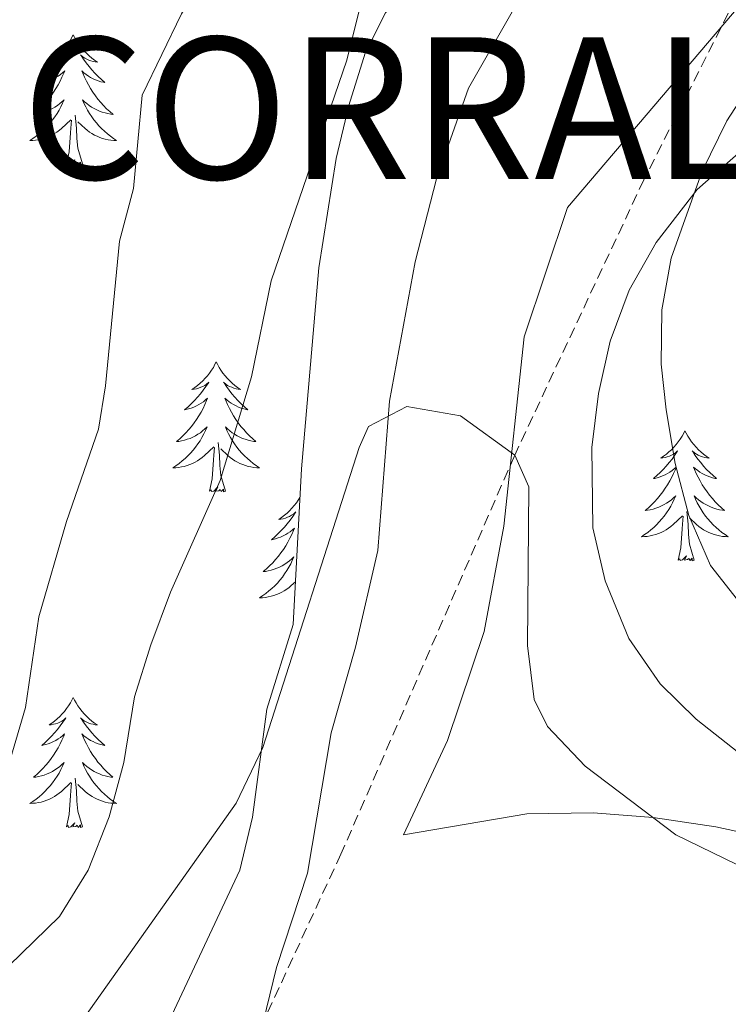
# Model space of a CAD drawing. Units: metres. Extents: x 596596 to 601093, y 4710203 to 4713236.
# Drawn here: x 598376 to 598441, y 4710887 to 4710977 of the extents above; entities that cross this region are included whole.
import ezdxf
from ezdxf.enums import TextEntityAlignment as Align

# ---------------------------------------------------------------- set-up
doc = ezdxf.new("R2010")
doc.units = ezdxf.units.M
doc.header["$MEASUREMENT"] = 0
doc.linetypes.add('TRAZOSX2', pattern=[1.5, 1, -0.5])
for name, color, linetype, lineweight in [('Level 11', 142, 'Continuous', 13), ('Level 35', 92, 'Continuous', 0), ('Level 36', 19, 'Continuous', 40), ('Level 45', 19, 'Continuous', 0), ('Level 5', 36, 'Continuous', 0)]:
    doc.layers.add(name, color=color, linetype=linetype, lineweight=lineweight)
doc.styles.add('Arial', font='ARIAL.TTF', dxfattribs={"height": 0.2})

msp = doc.modelspace()

# ---------------------------------------------------------------- linework, layer by layer
at = {"layer": 'Level 11', "color": 142, "linetype": 'TRAZOSX2', "lineweight": 13}
msp.add_polyline3d([(598494.26, 4711096.35, 375.75), (598494.05, 4711090.95, 375.01), (598493.21, 4711086.11, 374.41), (598486.7, 4711070.03, 372.79), (598483.14, 4711050.47, 370.57), (598481.87, 4711045.93, 370.01), (598478.07, 4711036.77, 368.6), (598473.14, 4711028.16, 367.19), (598461.71, 4711011.69, 365.15), (598449.94, 4710993.55, 363.43), (598442.36, 4710980.63, 362.44), (598433.26, 4710962.68, 361.4), (598421.42, 4710937.42, 360.01), (598405.49, 4710900.83, 357.68), (598397.3, 4710883.16, 356.21)], dxfattribs=at)
at = {"layer": 'Level 35', "color": 92, "linetype": 'Continuous', "lineweight": 0, "ltscale": 0.5}
for points in [[(598462.48, 4711030.39, 369.78), (598451.94, 4711019.95, 368.66), (598438.37, 4711006.79, 366.25), (598429.78, 4710997.72, 365.45), (598421.58, 4710989.88, 364.55), (598412.74, 4710981.88, 364.13), (598409.58, 4710977.99, 364.09), (598407.7, 4710974.28, 364.07), (598406.22, 4710969.5, 363.98), (598405.06, 4710964.63, 363.55), (598403.46, 4710954.61, 362.61), (598401.87, 4710936.16, 361.26), (598401.1, 4710921.88, 360.59), (598398.7, 4710914.12, 360.23), (598397.38, 4710904.2, 359.43), (598396.22, 4710899.36, 358.96), (598386.06, 4710877.72, 357.05)], [(598441.98, 4710910.12, 362.39), (598438.05, 4710913.19, 362.3), (598434.74, 4710916.44, 362.24), (598431.89, 4710920.6, 362.26), (598429.7, 4710925.88, 362.36), (598428.58, 4710930.75, 362.49), (598428.5, 4710938.12, 362.6), (598429.09, 4710943.06, 362.82), (598430.18, 4710947.88, 363.05), (598431.92, 4710952.54, 363.28), (598434.38, 4710956.91, 363.51), (598438.14, 4710961.78, 363.85), (598442.18, 4710965.32, 364.43)]]:
    msp.add_polyline3d(points, dxfattribs=at)
at = {"layer": 'Level 36', "color": 92, "linetype": 'Continuous', "lineweight": 0}
for points in [[(598397.74, 4710882.92, 355.73), (598399.58, 4710890.44, 356.39), (598402.42, 4710899.08, 357.14), (598404.58, 4710911.96, 358.13), (598406.82, 4710919.8, 358.49), (598408.86, 4710928.68, 358.94), (598409.94, 4710942.36, 359.9), (598412.3, 4710955.16, 360.62), (598414.26, 4710962.76, 361.22), (598417.18, 4710971.08, 361.76), (598421.42, 4710978.52, 362.24), (598427.78, 4710987.16, 362.81)], [(598444.185, 4710981.235, 363.14), (598426.262, 4710960.118, 361.73), (598422.3, 4710948.278, 360.77), (598420.417, 4710930.919, 359.87), (598418.616, 4710921.24, 359.54), (598415.264, 4710911.24, 359.09), (598411.223, 4710902.601, 358.1), (598422.543, 4710904.52, 359.45), (598428.623, 4710904.599, 359.87), (598434.103, 4710904.198, 360.29), (598439.862, 4710903.318, 360.62), (598446.902, 4710901.797, 361.16)], [(598380.95, 4710975.98, 0.01), (598380.83, 4710975.76, 0.01), (598380.68, 4710975.49, 0.01), (598380.51, 4710975.22, 0.01), (598380.33, 4710974.96, 0.01), (598380.13, 4710974.71, 0.01), (598379.93, 4710974.48, 0.01), (598379.71, 4710974.25, 0.01), (598379.48, 4710974.03, 0.01), (598379.24, 4710973.83, 0.01), (598378.99, 4710973.64, 0.01), (598378.73, 4710973.46, 0.01), (598378.93, 4710973.49, 0.01), (598379.13, 4710973.52, 0.01), (598379.33, 4710973.58, 0.01), (598379.52, 4710973.65, 0.01), (598379.71, 4710973.73, 0.01), (598379.89, 4710973.83, 0.01), (598380.07, 4710973.94, 0.01), (598380.27, 4710974.13, 0.01), (598380.23, 4710974.07, 0.01), (598380, 4710973.73, 0.01), (598379.76, 4710973.39, 0.01), (598379.5, 4710973.06, 0.01), (598379.23, 4710972.75, 0.01), (598378.95, 4710972.44, 0.01), (598378.66, 4710972.15, 0.01), (598378.36, 4710971.87, 0.01), (598378.05, 4710971.59, 0.01), (598378.17, 4710971.62, 0.01), (598378.42, 4710971.67, 0.01), (598378.66, 4710971.75, 0.01), (598378.89, 4710971.84, 0.01), (598379.13, 4710971.94, 0.01), (598379.35, 4710972.06, 0.01), (598379.57, 4710972.19, 0.01), (598379.77, 4710972.33, 0.01), (598379.97, 4710972.49, 0.01), (598380.16, 4710972.66, 0.01), (598380.07, 4710972.44, 0.01), (598379.91, 4710972.08, 0.01), (598379.74, 4710971.72, 0.01), (598379.56, 4710971.38, 0.01), (598379.35, 4710971.04, 0.01), (598379.14, 4710970.71, 0.01), (598378.92, 4710970.38, 0.01), (598378.68, 4710970.07, 0.01), (598378.43, 4710969.77, 0.01), (598378.16, 4710969.48, 0.01), (598377.89, 4710969.19, 0.01), (598377.6, 4710968.93, 0.01), (598377.3, 4710968.67, 0.01), (598377.5, 4710968.69, 0.01), (598377.77, 4710968.74, 0.01), (598378.03, 4710968.8, 0.01), (598378.29, 4710968.88, 0.01), (598378.54, 4710968.97, 0.01), (598378.79, 4710969.08, 0.01), (598379.03, 4710969.21, 0.01), (598379.27, 4710969.34, 0.01), (598379.49, 4710969.49, 0.01), (598379.71, 4710969.66, 0.01), (598379.91, 4710969.83, 0.01), (598380.11, 4710970.02, 0.01), (598379.97, 4710969.69, 0.01)], [(598380.95, 4710975.98, 0.01), (598381.06, 4710975.76, 0.01), (598381.21, 4710975.49, 0.01), (598381.38, 4710975.22, 0.01), (598381.56, 4710974.96, 0.01), (598381.75, 4710974.71, 0.01), (598381.96, 4710974.48, 0.01), (598382.18, 4710974.25, 0.01), (598382.41, 4710974.03, 0.01), (598382.65, 4710973.83, 0.01), (598382.9, 4710973.64, 0.01), (598383.16, 4710973.46, 0.01), (598382.96, 4710973.49, 0.01), (598382.76, 4710973.52, 0.01), (598382.56, 4710973.58, 0.01), (598382.37, 4710973.65, 0.01), (598382.18, 4710973.73, 0.01), (598382, 4710973.83, 0.01), (598381.82, 4710973.94, 0.01), (598381.62, 4710974.13, 0.01), (598381.66, 4710974.07, 0.01), (598381.89, 4710973.73, 0.01), (598382.13, 4710973.39, 0.01), (598382.39, 4710973.06, 0.01), (598382.65, 4710972.75, 0.01), (598382.93, 4710972.44, 0.01), (598383.23, 4710972.15, 0.01), (598383.53, 4710971.87, 0.01), (598383.84, 4710971.59, 0.01), (598383.72, 4710971.62, 0.01), (598383.47, 4710971.67, 0.01), (598383.23, 4710971.75, 0.01), (598382.99, 4710971.84, 0.01), (598382.76, 4710971.94, 0.01), (598382.54, 4710972.06, 0.01), (598382.33, 4710972.19, 0.01), (598382.12, 4710972.33, 0.01), (598381.92, 4710972.49, 0.01), (598381.73, 4710972.66, 0.01), (598381.82, 4710972.44, 0.01), (598381.98, 4710972.08, 0.01), (598382.15, 4710971.72, 0.01), (598382.33, 4710971.38, 0.01), (598382.53, 4710971.04, 0.01), (598382.75, 4710970.71, 0.01), (598382.97, 4710970.38, 0.01), (598383.21, 4710970.07, 0.01), (598383.46, 4710969.77, 0.01), (598383.73, 4710969.48, 0.01), (598384, 4710969.19, 0.01), (598384.29, 4710968.93, 0.01), (598384.59, 4710968.67, 0.01), (598384.39, 4710968.69, 0.01), (598384.12, 4710968.74, 0.01), (598383.86, 4710968.8, 0.01), (598383.6, 4710968.88, 0.01), (598383.35, 4710968.97, 0.01), (598383.1, 4710969.08, 0.01), (598382.86, 4710969.21, 0.01), (598382.62, 4710969.34, 0.01), (598382.4, 4710969.49, 0.01), (598382.18, 4710969.66, 0.01), (598381.97, 4710969.83, 0.01), (598381.78, 4710970.02, 0.01), (598381.92, 4710969.69, 0.01)], [(598379.975, 4710969.693, 0.01), (598379.815, 4710969.373, 0.01), (598379.645, 4710969.063, 0.01), (598379.465, 4710968.753, 0.01), (598379.265, 4710968.463, 0.01), (598379.055, 4710968.173, 0.01), (598378.834, 4710967.893, 0.01), (598378.594, 4710967.623, 0.01), (598378.354, 4710967.373, 0.01), (598378.094, 4710967.123, 0.01), (598377.824, 4710966.893, 0.01), (598377.544, 4710966.673, 0.01), (598377.254, 4710966.463, 0.01), (598376.964, 4710966.273, 0.01), (598377.234, 4710966.273, 0.01), (598377.494, 4710966.303, 0.01), (598377.754, 4710966.343, 0.01), (598378.014, 4710966.403, 0.01), (598378.274, 4710966.473, 0.01), (598378.524, 4710966.563, 0.01), (598378.764, 4710966.663, 0.01), (598379.004, 4710966.773, 0.01), (598379.234, 4710966.913, 0.01), (598379.454, 4710967.053, 0.01), (598379.674, 4710967.213, 0.01), (598379.874, 4710967.383, 0.01), (598380.724, 4710968.182, 0.01)], [(598381.925, 4710969.692, 0.01), (598382.085, 4710969.372, 0.01), (598382.255, 4710969.062, 0.01), (598382.435, 4710968.752, 0.01), (598382.634, 4710968.462, 0.01), (598382.834, 4710968.172, 0.01), (598383.064, 4710967.892, 0.01), (598383.294, 4710967.622, 0.01), (598383.544, 4710967.372, 0.01), (598383.804, 4710967.122, 0.01), (598384.074, 4710966.892, 0.01), (598384.354, 4710966.672, 0.01), (598384.634, 4710966.462, 0.01), (598384.924, 4710966.272, 0.01), (598384.664, 4710966.272, 0.01), (598384.404, 4710966.302, 0.01), (598384.134, 4710966.342, 0.01), (598383.874, 4710966.402, 0.01), (598383.624, 4710966.472, 0.01), (598383.374, 4710966.562, 0.01), (598383.134, 4710966.662, 0.01), (598382.894, 4710966.772, 0.01), (598382.664, 4710966.912, 0.01), (598382.444, 4710967.052, 0.01), (598382.224, 4710967.212, 0.01), (598382.024, 4710967.382, 0.01), (598381.364, 4710968.002, 0.01)], [(598381.79, 4710964.13, 0.01), (598381.37, 4710965.57, 0.01), (598381.27, 4710966.47, 0.01), (598381.23, 4710967.42, 0.01), (598381.13, 4710968.59, 0.01)], [(598380.33, 4710964.13, 0.01), (598380.57, 4710965.25, 0.01), (598380.68, 4710966.99, 0.01), (598380.73, 4710967.42, 0.01), (598380.79, 4710968.15, 0.01)], [(598381.79, 4710964.13, 0.01), (598381.62, 4710964.06, 0.01), (598381.6, 4710964.3, 0.01), (598381.41, 4710964.08, 0.01), (598381.29, 4710964.28, 0.01), (598381.17, 4710964.17, 0.01), (598380.9, 4710964.12, 0.01), (598381.1, 4710964.51, 0.01), (598380.71, 4710964.13, 0.01), (598380.52, 4710964.08, 0.01), (598380.48, 4710964.24, 0.01), (598380.33, 4710964.13, 0.01)], [(598394.05, 4710945.97, 0.01), (598393.94, 4710945.75, 0.01), (598393.79, 4710945.47, 0.01), (598393.62, 4710945.21, 0.01), (598393.44, 4710944.95, 0.01), (598393.24, 4710944.7, 0.01), (598393.03, 4710944.47, 0.01), (598392.82, 4710944.24, 0.01), (598392.59, 4710944.02, 0.01), (598392.35, 4710943.82, 0.01), (598392.09, 4710943.63, 0.01), (598391.83, 4710943.45, 0.01), (598392.03, 4710943.47, 0.01), (598392.24, 4710943.51, 0.01), (598392.44, 4710943.57, 0.01), (598392.63, 4710943.64, 0.01), (598392.82, 4710943.72, 0.01), (598393, 4710943.82, 0.01), (598393.17, 4710943.93, 0.01), (598393.38, 4710944.12, 0.01), (598393.34, 4710944.06, 0.01), (598393.11, 4710943.71, 0.01), (598392.87, 4710943.38, 0.01), (598392.61, 4710943.05, 0.01), (598392.34, 4710942.74, 0.01), (598392.06, 4710942.43, 0.01), (598391.77, 4710942.14, 0.01), (598391.47, 4710941.85, 0.01), (598391.15, 4710941.58, 0.01), (598391.28, 4710941.61, 0.01), (598391.52, 4710941.66, 0.01), (598391.77, 4710941.74, 0.01), (598392, 4710941.83, 0.01), (598392.23, 4710941.93, 0.01), (598392.46, 4710942.05, 0.01), (598392.67, 4710942.18, 0.01), (598392.88, 4710942.32, 0.01), (598393.08, 4710942.48, 0.01), (598393.26, 4710942.65, 0.01), (598393.17, 4710942.43, 0.01), (598393.02, 4710942.07, 0.01), (598392.85, 4710941.71, 0.01), (598392.66, 4710941.37, 0.01), (598392.46, 4710941.03, 0.01), (598392.25, 4710940.69, 0.01), (598392.02, 4710940.37, 0.01), (598391.79, 4710940.06, 0.01), (598391.53, 4710939.76, 0.01), (598391.27, 4710939.47, 0.01), (598390.99, 4710939.18, 0.01), (598390.71, 4710938.91, 0.01), (598390.41, 4710938.66, 0.01), (598390.61, 4710938.68, 0.01), (598390.87, 4710938.73, 0.01), (598391.14, 4710938.79, 0.01), (598391.4, 4710938.87, 0.01), (598391.65, 4710938.96, 0.01), (598391.9, 4710939.07, 0.01), (598392.14, 4710939.19, 0.01), (598392.37, 4710939.33, 0.01), (598392.6, 4710939.48, 0.01), (598392.81, 4710939.65, 0.01), (598393.02, 4710939.82, 0.01), (598393.22, 4710940.01, 0.01), (598393.07, 4710939.68, 0.01)], [(598394.05, 4710945.97, 0.01), (598394.16, 4710945.75, 0.01), (598394.32, 4710945.47, 0.01), (598394.49, 4710945.21, 0.01), (598394.67, 4710944.95, 0.01), (598394.86, 4710944.7, 0.01), (598395.07, 4710944.47, 0.01), (598395.29, 4710944.24, 0.01), (598395.52, 4710944.02, 0.01), (598395.76, 4710943.82, 0.01), (598396.01, 4710943.63, 0.01), (598396.27, 4710943.45, 0.01), (598396.07, 4710943.47, 0.01), (598395.87, 4710943.51, 0.01), (598395.67, 4710943.57, 0.01), (598395.47, 4710943.64, 0.01), (598395.28, 4710943.72, 0.01), (598395.1, 4710943.82, 0.01), (598394.93, 4710943.93, 0.01), (598394.72, 4710944.12, 0.01), (598394.77, 4710944.06, 0.01), (598394.99, 4710943.71, 0.01), (598395.24, 4710943.38, 0.01), (598395.49, 4710943.05, 0.01), (598395.76, 4710942.74, 0.01), (598396.04, 4710942.43, 0.01), (598396.33, 4710942.14, 0.01), (598396.64, 4710941.85, 0.01), (598396.95, 4710941.58, 0.01), (598396.83, 4710941.61, 0.01), (598396.58, 4710941.66, 0.01), (598396.34, 4710941.74, 0.01), (598396.1, 4710941.83, 0.01), (598395.87, 4710941.93, 0.01), (598395.65, 4710942.05, 0.01), (598395.43, 4710942.18, 0.01), (598395.23, 4710942.32, 0.01), (598395.03, 4710942.48, 0.01), (598394.84, 4710942.65, 0.01), (598394.93, 4710942.43, 0.01), (598395.09, 4710942.07, 0.01), (598395.26, 4710941.71, 0.01), (598395.44, 4710941.37, 0.01), (598395.64, 4710941.03, 0.01), (598395.85, 4710940.69, 0.01), (598396.08, 4710940.37, 0.01), (598396.32, 4710940.06, 0.01), (598396.57, 4710939.76, 0.01), (598396.83, 4710939.47, 0.01), (598397.11, 4710939.18, 0.01), (598397.4, 4710938.91, 0.01), (598397.69, 4710938.66, 0.01), (598397.5, 4710938.68, 0.01), (598397.23, 4710938.73, 0.01), (598396.97, 4710938.79, 0.01), (598396.71, 4710938.87, 0.01), (598396.45, 4710938.96, 0.01), (598396.21, 4710939.07, 0.01), (598395.96, 4710939.19, 0.01), (598395.73, 4710939.33, 0.01), (598395.51, 4710939.48, 0.01), (598395.29, 4710939.65, 0.01), (598395.08, 4710939.82, 0.01), (598394.89, 4710940.01, 0.01), (598395.03, 4710939.68, 0.01)], [(598393.07, 4710939.682, 0.01), (598392.92, 4710939.362, 0.01), (598392.749, 4710939.052, 0.01), (598392.569, 4710938.742, 0.01), (598392.369, 4710938.452, 0.01), (598392.159, 4710938.162, 0.01), (598391.939, 4710937.882, 0.01), (598391.699, 4710937.612, 0.01), (598391.459, 4710937.352, 0.01), (598391.199, 4710937.112, 0.01), (598390.929, 4710936.882, 0.01), (598390.649, 4710936.652, 0.01), (598390.359, 4710936.452, 0.01), (598390.069, 4710936.252, 0.01), (598390.339, 4710936.262, 0.01), (598390.599, 4710936.292, 0.01), (598390.859, 4710936.332, 0.01), (598391.119, 4710936.392, 0.01), (598391.379, 4710936.462, 0.01), (598391.629, 4710936.552, 0.01), (598391.869, 4710936.652, 0.01), (598392.109, 4710936.762, 0.01), (598392.339, 4710936.892, 0.01), (598392.559, 4710937.042, 0.01), (598392.769, 4710937.202, 0.01), (598392.979, 4710937.372, 0.01), (598393.819, 4710938.172, 0.01)], [(598395.03, 4710939.682, 0.01), (598395.179, 4710939.362, 0.01), (598395.349, 4710939.052, 0.01), (598395.539, 4710938.742, 0.01), (598395.729, 4710938.452, 0.01), (598395.939, 4710938.162, 0.01), (598396.169, 4710937.882, 0.01), (598396.399, 4710937.612, 0.01), (598396.649, 4710937.352, 0.01), (598396.909, 4710937.112, 0.01), (598397.169, 4710936.882, 0.01), (598397.449, 4710936.652, 0.01), (598397.739, 4710936.451, 0.01), (598398.029, 4710936.251, 0.01), (598397.769, 4710936.261, 0.01), (598397.499, 4710936.292, 0.01), (598397.239, 4710936.332, 0.01), (598396.979, 4710936.392, 0.01), (598396.729, 4710936.462, 0.01), (598396.479, 4710936.552, 0.01), (598396.229, 4710936.652, 0.01), (598395.999, 4710936.762, 0.01), (598395.769, 4710936.892, 0.01), (598395.539, 4710937.042, 0.01), (598395.329, 4710937.202, 0.01), (598395.129, 4710937.372, 0.01), (598394.469, 4710937.992, 0.01)], [(598437.02, 4710939.65, 0.01), (598436.91, 4710939.43, 0.01), (598436.76, 4710939.16, 0.01), (598436.59, 4710938.89, 0.01), (598436.41, 4710938.64, 0.01), (598436.21, 4710938.39, 0.01), (598436.01, 4710938.15, 0.01), (598435.79, 4710937.92, 0.01), (598435.56, 4710937.71, 0.01), (598435.32, 4710937.51, 0.01), (598435.07, 4710937.31, 0.01), (598434.81, 4710937.14, 0.01), (598435.01, 4710937.16, 0.01), (598435.21, 4710937.2, 0.01), (598435.41, 4710937.25, 0.01), (598435.6, 4710937.32, 0.01), (598435.79, 4710937.41, 0.01), (598435.97, 4710937.51, 0.01), (598436.15, 4710937.62, 0.01), (598436.35, 4710937.81, 0.01), (598436.31, 4710937.74, 0.01), (598436.08, 4710937.4, 0.01), (598435.84, 4710937.06, 0.01), (598435.58, 4710936.74, 0.01), (598435.31, 4710936.42, 0.01), (598435.03, 4710936.11, 0.01), (598434.74, 4710935.82, 0.01), (598434.44, 4710935.54, 0.01), (598434.13, 4710935.27, 0.01), (598434.25, 4710935.29, 0.01), (598434.49, 4710935.35, 0.01), (598434.74, 4710935.42, 0.01), (598434.97, 4710935.51, 0.01), (598435.2, 4710935.61, 0.01), (598435.43, 4710935.73, 0.01), (598435.64, 4710935.86, 0.01), (598435.85, 4710936.01, 0.01), (598436.05, 4710936.16, 0.01), (598436.23, 4710936.33, 0.01), (598436.15, 4710936.11, 0.01), (598435.99, 4710935.75, 0.01), (598435.82, 4710935.4, 0.01), (598435.63, 4710935.05, 0.01), (598435.43, 4710934.71, 0.01), (598435.22, 4710934.38, 0.01), (598434.99, 4710934.06, 0.01), (598434.76, 4710933.74, 0.01), (598434.51, 4710933.44, 0.01), (598434.24, 4710933.15, 0.01), (598433.97, 4710932.87, 0.01), (598433.68, 4710932.6, 0.01), (598433.38, 4710932.34, 0.01), (598433.58, 4710932.37, 0.01), (598433.85, 4710932.41, 0.01), (598434.11, 4710932.47, 0.01), (598434.37, 4710932.55, 0.01), (598434.62, 4710932.65, 0.01), (598434.87, 4710932.76, 0.01), (598435.11, 4710932.88, 0.01), (598435.35, 4710933.02, 0.01), (598435.57, 4710933.17, 0.01), (598435.79, 4710933.33, 0.01), (598435.99, 4710933.51, 0.01), (598436.19, 4710933.69, 0.01), (598436.05, 4710933.37, 0.01)], [(598437.02, 4710939.65, 0.01), (598437.13, 4710939.43, 0.01), (598437.29, 4710939.16, 0.01), (598437.46, 4710938.89, 0.01), (598437.64, 4710938.64, 0.01), (598437.83, 4710938.39, 0.01), (598438.04, 4710938.15, 0.01), (598438.26, 4710937.92, 0.01), (598438.49, 4710937.71, 0.01), (598438.73, 4710937.51, 0.01), (598438.98, 4710937.31, 0.01), (598439.24, 4710937.14, 0.01), (598439.04, 4710937.16, 0.01), (598438.84, 4710937.2, 0.01), (598438.64, 4710937.25, 0.01), (598438.44, 4710937.32, 0.01), (598438.25, 4710937.41, 0.01), (598438.07, 4710937.51, 0.01), (598437.9, 4710937.62, 0.01), (598437.69, 4710937.81, 0.01), (598437.74, 4710937.74, 0.01), (598437.97, 4710937.4, 0.01), (598438.21, 4710937.06, 0.01), (598438.47, 4710936.74, 0.01), (598438.73, 4710936.42, 0.01), (598439.01, 4710936.11, 0.01), (598439.31, 4710935.82, 0.01), (598439.61, 4710935.54, 0.01), (598439.92, 4710935.27, 0.01), (598439.8, 4710935.29, 0.01), (598439.55, 4710935.35, 0.01), (598439.31, 4710935.42, 0.01), (598439.07, 4710935.51, 0.01), (598438.84, 4710935.61, 0.01), (598438.62, 4710935.73, 0.01), (598438.4, 4710935.86, 0.01), (598438.2, 4710936.01, 0.01), (598438, 4710936.16, 0.01), (598437.81, 4710936.33, 0.01), (598437.9, 4710936.11, 0.01), (598438.06, 4710935.75, 0.01), (598438.23, 4710935.4, 0.01), (598438.41, 4710935.05, 0.01), (598438.61, 4710934.71, 0.01), (598438.82, 4710934.38, 0.01), (598439.05, 4710934.06, 0.01), (598439.29, 4710933.74, 0.01), (598439.54, 4710933.44, 0.01), (598439.81, 4710933.15, 0.01), (598440.08, 4710932.87, 0.01), (598440.37, 4710932.6, 0.01), (598440.66, 4710932.34, 0.01), (598440.47, 4710932.37, 0.01), (598440.2, 4710932.41, 0.01), (598439.94, 4710932.47, 0.01), (598439.68, 4710932.55, 0.01), (598439.42, 4710932.65, 0.01), (598439.18, 4710932.76, 0.01), (598438.93, 4710932.88, 0.01), (598438.7, 4710933.02, 0.01), (598438.48, 4710933.17, 0.01), (598438.26, 4710933.33, 0.01), (598438.05, 4710933.51, 0.01), (598437.86, 4710933.69, 0.01), (598438, 4710933.37, 0.01)], [(598394.9, 4710934.12, 0.01), (598394.47, 4710935.56, 0.01), (598394.38, 4710936.46, 0.01), (598394.34, 4710937.41, 0.01), (598394.23, 4710938.57, 0.01)], [(598393.43, 4710934.12, 0.01), (598393.68, 4710935.24, 0.01), (598393.79, 4710936.98, 0.01), (598393.84, 4710937.41, 0.01), (598393.9, 4710938.13, 0.01)], [(598394.9, 4710934.12, 0.01), (598394.73, 4710934.05, 0.01), (598394.71, 4710934.29, 0.01), (598394.52, 4710934.07, 0.01), (598394.4, 4710934.27, 0.01), (598394.28, 4710934.16, 0.01), (598394.01, 4710934.11, 0.01), (598394.2, 4710934.5, 0.01), (598393.82, 4710934.12, 0.01), (598393.63, 4710934.07, 0.01), (598393.59, 4710934.23, 0.01), (598393.43, 4710934.12, 0.01)], [(598401.73, 4710933.53, 0.01), (598401.58, 4710933.29, 0.01), (598401.4, 4710933.03, 0.01), (598401.2, 4710932.79, 0.01), (598400.99, 4710932.55, 0.01), (598400.78, 4710932.32, 0.01), (598400.55, 4710932.11, 0.01), (598400.31, 4710931.9, 0.01), (598400.05, 4710931.71, 0.01), (598399.79, 4710931.53, 0.01), (598399.99, 4710931.56, 0.01), (598400.2, 4710931.59, 0.01), (598400.4, 4710931.65, 0.01), (598400.59, 4710931.72, 0.01), (598400.78, 4710931.8, 0.01), (598400.96, 4710931.9, 0.01), (598401.13, 4710932.01, 0.01), (598401.34, 4710932.21, 0.01), (598401.3, 4710932.14, 0.01), (598401.07, 4710931.79, 0.01), (598400.83, 4710931.46, 0.01), (598400.57, 4710931.13, 0.01), (598400.3, 4710930.82, 0.01), (598400.02, 4710930.51, 0.01), (598399.73, 4710930.22, 0.01), (598399.43, 4710929.93, 0.01), (598399.11, 4710929.66, 0.01), (598399.24, 4710929.69, 0.01), (598399.48, 4710929.75, 0.01), (598399.73, 4710929.82, 0.01), (598399.96, 4710929.91, 0.01), (598400.19, 4710930.01, 0.01), (598400.42, 4710930.13, 0.01), (598400.63, 4710930.26, 0.01), (598400.84, 4710930.4, 0.01), (598401.04, 4710930.56, 0.01), (598401.22, 4710930.73, 0.01), (598401.13, 4710930.51, 0.01), (598400.98, 4710930.15, 0.01), (598400.81, 4710929.79, 0.01), (598400.62, 4710929.45, 0.01), (598400.42, 4710929.11, 0.01), (598400.21, 4710928.77, 0.01), (598399.98, 4710928.45, 0.01), (598399.75, 4710928.14, 0.01), (598399.49, 4710927.84, 0.01), (598399.23, 4710927.55, 0.01), (598398.95, 4710927.27, 0.01), (598398.67, 4710926.99, 0.01), (598398.37, 4710926.74, 0.01), (598398.57, 4710926.76, 0.01), (598398.83, 4710926.81, 0.01), (598399.1, 4710926.87, 0.01), (598399.36, 4710926.95, 0.01), (598399.61, 4710927.05, 0.01), (598399.86, 4710927.15, 0.01), (598400.1, 4710927.28, 0.01), (598400.33, 4710927.41, 0.01), (598400.56, 4710927.56, 0.01), (598400.77, 4710927.73, 0.01), (598400.98, 4710927.9, 0.01), (598401.18, 4710928.09, 0.01), (598401.03, 4710927.77, 0.01), (598400.88, 4710927.44, 0.01), (598400.71, 4710927.13, 0.01)], [(598436.047, 4710933.367, 0.01), (598435.887, 4710933.047, 0.01), (598435.717, 4710932.727, 0.01), (598435.537, 4710932.427, 0.01), (598435.337, 4710932.127, 0.01), (598435.127, 4710931.837, 0.01), (598434.907, 4710931.567, 0.01), (598434.667, 4710931.297, 0.01), (598434.427, 4710931.037, 0.01), (598434.167, 4710930.788, 0.01), (598433.897, 4710930.558, 0.01), (598433.617, 4710930.338, 0.01), (598433.327, 4710930.128, 0.01), (598433.037, 4710929.938, 0.01), (598433.307, 4710929.948, 0.01), (598433.567, 4710929.968, 0.01), (598433.827, 4710930.008, 0.01), (598434.087, 4710930.068, 0.01), (598434.347, 4710930.138, 0.01), (598434.597, 4710930.227, 0.01), (598434.837, 4710930.327, 0.01), (598435.077, 4710930.447, 0.01), (598435.307, 4710930.577, 0.01), (598435.527, 4710930.717, 0.01), (598435.737, 4710930.877, 0.01), (598435.947, 4710931.047, 0.01), (598436.787, 4710931.847, 0.01)], [(598437.997, 4710933.367, 0.01), (598438.147, 4710933.047, 0.01), (598438.317, 4710932.727, 0.01), (598438.507, 4710932.427, 0.01), (598438.697, 4710932.127, 0.01), (598438.907, 4710931.837, 0.01), (598439.137, 4710931.567, 0.01), (598439.367, 4710931.297, 0.01), (598439.617, 4710931.037, 0.01), (598439.877, 4710930.787, 0.01), (598440.147, 4710930.557, 0.01), (598440.417, 4710930.337, 0.01), (598440.707, 4710930.127, 0.01), (598440.997, 4710929.937, 0.01), (598440.737, 4710929.947, 0.01), (598440.467, 4710929.967, 0.01), (598440.207, 4710930.007, 0.01), (598439.947, 4710930.067, 0.01), (598439.697, 4710930.137, 0.01), (598439.447, 4710930.227, 0.01), (598439.207, 4710930.327, 0.01), (598438.967, 4710930.447, 0.01), (598438.737, 4710930.577, 0.01), (598438.507, 4710930.717, 0.01), (598438.297, 4710930.877, 0.01), (598438.097, 4710931.047, 0.01), (598437.437, 4710931.667, 0.01)], [(598437.87, 4710927.8, 0.01), (598437.45, 4710929.24, 0.01), (598437.35, 4710930.15, 0.01), (598437.31, 4710931.09, 0.01), (598437.21, 4710932.26, 0.01)], [(598436.4, 4710927.8, 0.01), (598436.65, 4710928.92, 0.01), (598436.76, 4710930.66, 0.01), (598436.81, 4710931.09, 0.01), (598436.87, 4710931.82, 0.01)], [(598437.87, 4710927.8, 0.01), (598437.7, 4710927.73, 0.01), (598437.68, 4710927.97, 0.01), (598437.49, 4710927.75, 0.01), (598437.37, 4710927.95, 0.01), (598437.25, 4710927.85, 0.01), (598436.98, 4710927.79, 0.01), (598437.17, 4710928.19, 0.01), (598436.79, 4710927.81, 0.01), (598436.6, 4710927.75, 0.01), (598436.56, 4710927.91, 0.01), (598436.4, 4710927.8, 0.01)], [(598400.707, 4710927.131, 0.01), (598400.527, 4710926.831, 0.01), (598400.327, 4710926.531, 0.01), (598400.117, 4710926.242, 0.01), (598399.897, 4710925.962, 0.01), (598399.657, 4710925.692, 0.01), (598399.417, 4710925.442, 0.01), (598399.157, 4710925.192, 0.01), (598398.887, 4710924.962, 0.01), (598398.607, 4710924.732, 0.01), (598398.317, 4710924.532, 0.01), (598398.027, 4710924.332, 0.01), (598398.297, 4710924.342, 0.01), (598398.557, 4710924.372, 0.01), (598398.817, 4710924.412, 0.01), (598399.077, 4710924.472, 0.01), (598399.337, 4710924.542, 0.01), (598399.587, 4710924.632, 0.01), (598399.827, 4710924.732, 0.01), (598400.067, 4710924.852, 0.01), (598400.297, 4710924.982, 0.01), (598400.517, 4710925.122, 0.01), (598400.727, 4710925.281, 0.01), (598400.937, 4710925.451, 0.01), (598401.307, 4710925.801, 0.01)], [(598380.94, 4710915.18, 0.01), (598380.83, 4710914.96, 0.01), (598380.68, 4710914.69, 0.01), (598380.51, 4710914.42, 0.01), (598380.33, 4710914.17, 0.01), (598380.13, 4710913.92, 0.01), (598379.93, 4710913.68, 0.01), (598379.71, 4710913.45, 0.01), (598379.48, 4710913.24, 0.01), (598379.24, 4710913.03, 0.01), (598378.99, 4710912.84, 0.01), (598378.73, 4710912.67, 0.01), (598378.93, 4710912.69, 0.01), (598379.13, 4710912.73, 0.01), (598379.33, 4710912.78, 0.01), (598379.52, 4710912.85, 0.01), (598379.71, 4710912.93, 0.01), (598379.89, 4710913.03, 0.01), (598380.07, 4710913.15, 0.01), (598380.27, 4710913.34, 0.01), (598380.23, 4710913.27, 0.01), (598380, 4710912.93, 0.01), (598379.76, 4710912.59, 0.01), (598379.5, 4710912.27, 0.01), (598379.23, 4710911.95, 0.01), (598378.95, 4710911.64, 0.01), (598378.66, 4710911.35, 0.01), (598378.36, 4710911.07, 0.01), (598378.05, 4710910.8, 0.01), (598378.17, 4710910.82, 0.01), (598378.42, 4710910.88, 0.01), (598378.66, 4710910.95, 0.01), (598378.89, 4710911.04, 0.01), (598379.13, 4710911.14, 0.01), (598379.35, 4710911.26, 0.01), (598379.56, 4710911.39, 0.01), (598379.77, 4710911.53, 0.01), (598379.97, 4710911.69, 0.01), (598380.15, 4710911.86, 0.01), (598380.07, 4710911.64, 0.01), (598379.91, 4710911.28, 0.01), (598379.74, 4710910.93, 0.01), (598379.55, 4710910.58, 0.01), (598379.35, 4710910.24, 0.01), (598379.14, 4710909.91, 0.01), (598378.92, 4710909.59, 0.01), (598378.68, 4710909.27, 0.01), (598378.43, 4710908.97, 0.01), (598378.16, 4710908.68, 0.01), (598377.89, 4710908.4, 0.01), (598377.6, 4710908.13, 0.01), (598377.3, 4710907.87, 0.01), (598377.5, 4710907.89, 0.01), (598377.77, 4710907.94, 0.01), (598378.03, 4710908, 0.01), (598378.29, 4710908.08, 0.01), (598378.54, 4710908.18, 0.01), (598378.79, 4710908.29, 0.01), (598379.03, 4710908.41, 0.01), (598379.27, 4710908.55, 0.01), (598379.49, 4710908.7, 0.01), (598379.71, 4710908.86, 0.01), (598379.91, 4710909.04, 0.01), (598380.11, 4710909.22, 0.01), (598379.97, 4710908.9, 0.01)], [(598380.94, 4710915.18, 0.01), (598381.05, 4710914.96, 0.01), (598381.21, 4710914.69, 0.01), (598381.38, 4710914.42, 0.01), (598381.56, 4710914.17, 0.01), (598381.75, 4710913.92, 0.01), (598381.96, 4710913.68, 0.01), (598382.18, 4710913.45, 0.01), (598382.41, 4710913.24, 0.01), (598382.65, 4710913.03, 0.01), (598382.9, 4710912.84, 0.01), (598383.16, 4710912.67, 0.01), (598382.96, 4710912.69, 0.01), (598382.76, 4710912.73, 0.01), (598382.56, 4710912.78, 0.01), (598382.37, 4710912.85, 0.01), (598382.18, 4710912.93, 0.01), (598381.99, 4710913.03, 0.01), (598381.82, 4710913.15, 0.01), (598381.62, 4710913.34, 0.01), (598381.66, 4710913.27, 0.01), (598381.89, 4710912.93, 0.01), (598382.13, 4710912.59, 0.01), (598382.39, 4710912.27, 0.01), (598382.65, 4710911.95, 0.01), (598382.93, 4710911.64, 0.01), (598383.23, 4710911.35, 0.01), (598383.53, 4710911.07, 0.01), (598383.84, 4710910.8, 0.01), (598383.72, 4710910.82, 0.01), (598383.47, 4710910.88, 0.01), (598383.23, 4710910.95, 0.01), (598382.99, 4710911.04, 0.01), (598382.76, 4710911.14, 0.01), (598382.54, 4710911.26, 0.01), (598382.32, 4710911.39, 0.01), (598382.12, 4710911.53, 0.01), (598381.92, 4710911.69, 0.01), (598381.73, 4710911.86, 0.01), (598381.82, 4710911.64, 0.01), (598381.98, 4710911.28, 0.01), (598382.15, 4710910.93, 0.01), (598382.33, 4710910.58, 0.01), (598382.53, 4710910.24, 0.01), (598382.75, 4710909.91, 0.01), (598382.97, 4710909.59, 0.01), (598383.21, 4710909.27, 0.01), (598383.46, 4710908.97, 0.01), (598383.73, 4710908.68, 0.01), (598384, 4710908.4, 0.01), (598384.29, 4710908.13, 0.01), (598384.58, 4710907.87, 0.01), (598384.39, 4710907.89, 0.01), (598384.12, 4710907.94, 0.01), (598383.86, 4710908, 0.01), (598383.6, 4710908.08, 0.01), (598383.34, 4710908.18, 0.01), (598383.1, 4710908.29, 0.01), (598382.85, 4710908.41, 0.01), (598382.62, 4710908.55, 0.01), (598382.4, 4710908.7, 0.01), (598382.18, 4710908.86, 0.01), (598381.97, 4710909.04, 0.01), (598381.78, 4710909.22, 0.01), (598381.92, 4710908.9, 0.01)], [(598379.965, 4710908.904, 0.01), (598379.815, 4710908.584, 0.01), (598379.645, 4710908.264, 0.01), (598379.465, 4710907.964, 0.01), (598379.265, 4710907.664, 0.01), (598379.055, 4710907.374, 0.01), (598378.835, 4710907.094, 0.01), (598378.595, 4710906.835, 0.01), (598378.355, 4710906.575, 0.01), (598378.095, 4710906.325, 0.01), (598377.825, 4710906.095, 0.01), (598377.545, 4710905.875, 0.01), (598377.255, 4710905.665, 0.01), (598376.965, 4710905.475, 0.01), (598377.235, 4710905.485, 0.01), (598377.495, 4710905.505, 0.01), (598377.755, 4710905.545, 0.01), (598378.015, 4710905.605, 0.01), (598378.275, 4710905.675, 0.01), (598378.525, 4710905.765, 0.01), (598378.765, 4710905.865, 0.01), (598379.005, 4710905.985, 0.01), (598379.235, 4710906.114, 0.01), (598379.455, 4710906.254, 0.01), (598379.665, 4710906.414, 0.01), (598379.875, 4710906.584, 0.01), (598380.715, 4710907.384, 0.01)], [(598381.925, 4710908.904, 0.01), (598382.075, 4710908.584, 0.01), (598382.245, 4710908.264, 0.01), (598382.435, 4710907.964, 0.01), (598382.625, 4710907.664, 0.01), (598382.835, 4710907.374, 0.01), (598383.065, 4710907.094, 0.01), (598383.295, 4710906.834, 0.01), (598383.545, 4710906.574, 0.01), (598383.805, 4710906.324, 0.01), (598384.074, 4710906.094, 0.01), (598384.344, 4710905.874, 0.01), (598384.634, 4710905.664, 0.01), (598384.924, 4710905.474, 0.01), (598384.664, 4710905.484, 0.01), (598384.394, 4710905.504, 0.01), (598384.134, 4710905.544, 0.01), (598383.874, 4710905.604, 0.01), (598383.624, 4710905.674, 0.01), (598383.374, 4710905.764, 0.01), (598383.134, 4710905.864, 0.01), (598382.894, 4710905.984, 0.01), (598382.665, 4710906.114, 0.01), (598382.435, 4710906.254, 0.01), (598382.225, 4710906.414, 0.01), (598382.025, 4710906.584, 0.01), (598381.365, 4710907.204, 0.01)], [(598381.79, 4710903.33, 0.01), (598381.37, 4710904.77, 0.01), (598381.27, 4710905.67, 0.01), (598381.23, 4710906.62, 0.01), (598381.13, 4710907.79, 0.01)], [(598380.32, 4710903.33, 0.01), (598380.57, 4710904.45, 0.01), (598380.68, 4710906.19, 0.01), (598380.73, 4710906.62, 0.01), (598380.79, 4710907.35, 0.01)], [(598381.79, 4710903.33, 0.01), (598381.62, 4710903.26, 0.01), (598381.6, 4710903.5, 0.01), (598381.41, 4710903.28, 0.01), (598381.29, 4710903.48, 0.01), (598381.17, 4710903.37, 0.01), (598380.9, 4710903.32, 0.01), (598381.09, 4710903.71, 0.01), (598380.71, 4710903.33, 0.01), (598380.52, 4710903.28, 0.01), (598380.48, 4710903.44, 0.01), (598380.32, 4710903.33, 0.01)]]:
    msp.add_polyline3d(points, dxfattribs=at)
at = {"layer": 'Level 5', "color": 36, "linetype": 'Continuous', "lineweight": 0}
for points in [[(598442.58, 4711026.91, 370.01), (598430.5, 4711024.76, 370.01), (598426.87, 4711021.34, 370.01), (598423.14, 4711014.36, 370.01), (598418.14, 4711009.96, 370.01), (598415.82, 4711009.16, 370.01), (598415.3, 4711004.2, 370.01), (598413.02, 4711000.2, 370.01), (598408.63, 4710997.78, 370.01), (598403.1, 4710996.12, 370.01), (598398.53, 4710994.09, 370.01), (598395.67, 4710989.88, 370.01), (598394.34, 4710983.72, 370.01), (598390.86, 4710977.88, 370.01), (598387.26, 4710970.44, 370.01), (598386.46, 4710961.88, 370.01), (598385.183, 4710957.042, 370.01), (598383.91, 4710943.783, 370.01), (598383.26, 4710939.803, 370.01), (598380.339, 4710931.324, 370.01), (598377.777, 4710922.604, 370.01), (598376.576, 4710914.285, 370.01), (598375.175, 4710909.485, 370.01)], [(598366.422, 4710885.557, 365.01), (598370.902, 4710887.706, 365.01), (598375.032, 4710890.565, 365.01), (598379.683, 4710895.095, 365.01), (598382.313, 4710899.344, 365.01), (598384.234, 4710904.254, 365.01), (598385.585, 4710909.244, 365.01), (598386.576, 4710915.243, 365.01), (598388.057, 4710920.013, 365.01), (598389.857, 4710924.843, 365.01), (598394.419, 4710935.082, 365.01), (598397.3, 4710944.601, 365.01), (598399.102, 4710953.401, 365.01), (598406.025, 4710973.639, 365.01), (598407.265, 4710978.559, 365.01), (598409.096, 4710983.219, 365.01), (598410.176, 4710984.519, 365.01), (598414.387, 4710987.258, 365.01), (598426.417, 4710993.877, 365.01), (598433.788, 4711000.636, 365.01), (598438.568, 4711003.395, 365.01)], [(598443.58, 4710972.28, 365.01), (598440.88, 4710968.07, 365.01), (598438.62, 4710963.47, 365.01), (598435.75, 4710955.48, 365.01), (598434.9, 4710950.76, 365.01), (598434.86, 4710945.76, 365.01), (598435.3, 4710941.56, 365.01), (598436.12, 4710936.64, 365.01), (598437.38, 4710931.88, 365.01), (598439.36, 4710927.29, 365.01), (598442.18, 4710923.72, 365.01)], [(598380.98, 4710884.44, 360.01), (598395.89, 4710905.5, 360.01), (598398.34, 4710910.6, 360.01), (598407.17, 4710938.12, 360.01), (598408.02, 4710940.04, 360.01), (598411.54, 4710941.88, 360.01), (598416.44, 4710941.03, 360.01), (598421.42, 4710937.42, 360.01), (598422.7, 4710934.52, 360.01), (598422.58, 4710919.96, 360.01), (598423.21, 4710915.01, 360.01), (598424.42, 4710912.52, 360.01), (598427.89, 4710908.88, 360.01), (598436.18, 4710902.6, 360.01), (598445.171, 4710898.217, 360.01), (598455.27, 4710894.176, 360.01), (598460.5, 4710891.746, 360.01), (598468.599, 4710887.325, 360.01), (598475.538, 4710882.434, 360.01)]]:
    msp.add_polyline3d(points, dxfattribs=at)

# ---------------------------------------------------------------- texts
at = {"layer": 'Level 45', "color": 19, "linetype": 'Continuous', "lineweight": 0, "style": 'Arial'}
msp.add_text('CORRALIZA DE CABRAS', height=12.99996, dxfattribs=at).set_placement((598376.22, 4710958.68, 367.83), align=Align.BOTTOM_LEFT)

doc.saveas('drawing.dxf')
